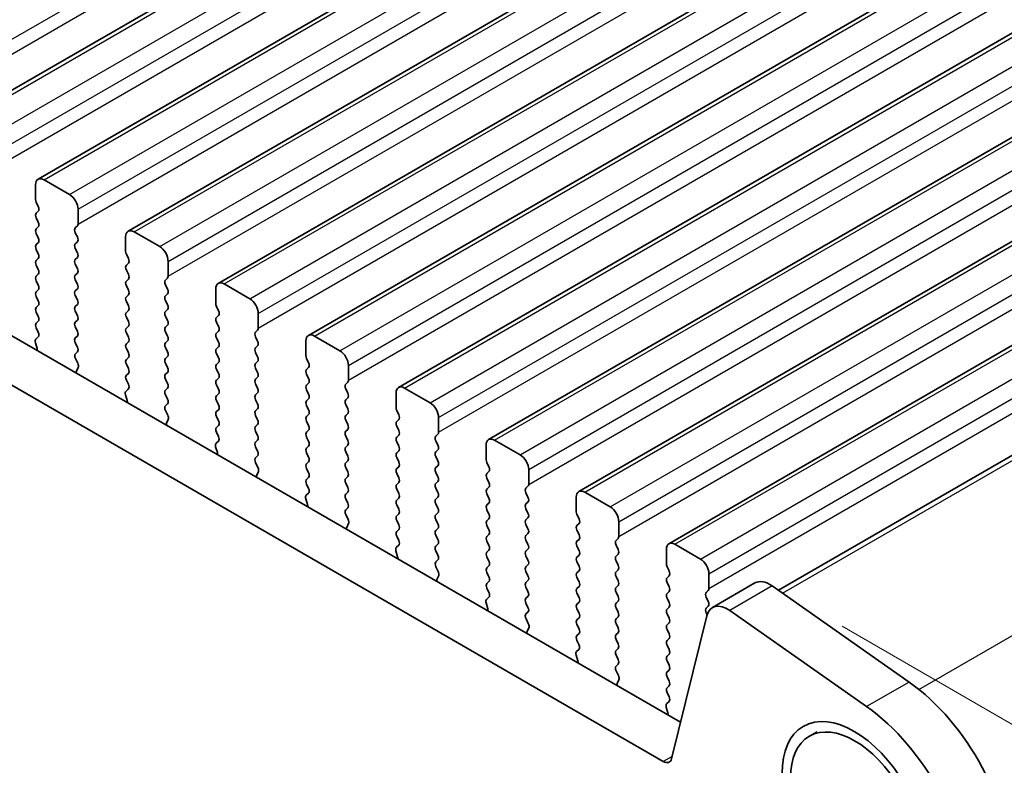
# Model space of a CAD drawing. Units: millimetres. Extents: x 0 to 5208, y 0 to 843.
# Drawn here: x 236 to 277, y 236 to 267 of the extents above; entities that cross this region are included whole.
import ezdxf

# ---------------------------------------------------------------- set-up
doc = ezdxf.new("R2010")
doc.units = ezdxf.units.MM
for name, color, linetype, lineweight in [('Dimension (ISO)', 7, 'Continuous', 18), ('Visible (ISO)', 7, 'Continuous', 35), ('Visible Narrow (ISO)', 7, 'Continuous', 25)]:
    doc.layers.add(name, color=color, linetype=linetype, lineweight=lineweight)
doc.styles.add('Note Text (TK)', font='MS PGothic.ttf')
doc.dimstyles.new('Default - Method 1b (TK)', dxfattribs={"dimscale": 2, "dimtxt": 2.5, "dimasz": 2.5, "dimexe": 1, "dimexo": 1.5, "dimgap": 1, "dimtad": 1, "dimtoh": 1, "dimrnd": 1e-08, "dimdsep": 46, "dimtxsty": 'Note Text (TK)', "dimcen": 0.09, "dimdle": 5, "dimclrd": 100, "dimclre": 100, "dimclrt": 7, "dimadec": 1, "dimazin": 1, "dimtfac": 1, "dimtmove": 0, "dimatfit": 3, "dimfxl": 0, "dimtolj": 1, "dimlwd": -1, "dimlwe": -1, "dimarcsym": 0})

# ---------------------------------------------------------------- blocks, each defined once
blk = doc.blocks.new('*D14')
at = {"layer": 'Defpoints', "color": 0, "transparency": 16777216}
for p in [(143.471, 268.22), (107.13, 247.238), (275.347, 192.706)]:
    blk.add_point(p, dxfattribs=at)
at = {"layer": 'Dimension (ISO)', "color": 100, "transparency": 16777216}
for p, q in [((140.465, 266.484), (105.126, 246.081)), ((234.666, 174.209), (111.469, 244.753)), ((272.34, 190.97), (237.001, 170.567))]:
    blk.add_line(p, q, dxfattribs=at)
for points in [[(111.883, 245.477), (111.055, 244.03), (107.13, 247.238)], [(235.08, 174.932), (234.252, 173.486), (239.005, 171.724)]]:
    blk.add_solid(points, dxfattribs=at)
at = {"layer": 'Dimension (ISO)', "color": 7, "transparency": 16777216, "insert": (165.798, 218.299), "char_height": 5, "attachment_point": 4, "rotation": 330.204, "style": 'Note Text (TK)'}
blk.add_mtext('\\A1;{\\Q30.204;\\W0.815;\\H0.816x;186.5}', dxfattribs=at)
blk = doc.blocks.new('*D16')
at = {"layer": 'Defpoints', "color": 0, "transparency": 16777216}
for p in [(267.063, 243.604), (334.209, 204.837), (287.721, 180.242)]:
    blk.add_point(p, dxfattribs=at)
at = {"layer": 'Dimension (ISO)', "color": 100, "transparency": 16777216}
for p, q in [((270.069, 241.868), (336.213, 203.68)), ((334.372, 158.298), (334.227, 199.837)), ((290.727, 178.507), (336.394, 152.141))]:
    blk.add_line(p, q, dxfattribs=at)
for points in [[(335.06, 199.84), (333.393, 199.834), (334.209, 204.837)], [(335.205, 158.301), (333.539, 158.295), (334.39, 153.298)]]:
    blk.add_solid(points, dxfattribs=at)
at = {"layer": 'Dimension (ISO)', "color": 7, "transparency": 16777216, "insert": (338.318, 185.335), "char_height": 5, "attachment_point": 4, "rotation": 270.2005, "style": 'Note Text (TK)'}
blk.add_mtext('\\A1;{\\Q30.200;\\W0.815;\\H0.816x;63.25}', dxfattribs=at)
blk = doc.blocks.new('*D17')
at = {"layer": 'Defpoints', "color": 0, "transparency": 16777216}
for p in [(142.764, 276.18), (76.771, 238.079), (290.549, 180.65)]:
    blk.add_point(p, dxfattribs=at)
at = {"layer": 'Dimension (ISO)', "color": 100, "transparency": 16777216}
for p, q in [((139.775, 274.454), (74.778, 236.928)), ((228.018, 149.565), (81.086, 235.553)), ((287.559, 178.924), (230.34, 145.889))]:
    blk.add_line(p, q, dxfattribs=at)
for points in [[(81.507, 236.273), (80.665, 234.834), (76.771, 238.079)], [(228.439, 150.284), (227.597, 148.846), (232.334, 147.04)]]:
    blk.add_solid(points, dxfattribs=at)
at = {"layer": 'Dimension (ISO)', "color": 7, "transparency": 16777216, "insert": (147.187, 201.954), "char_height": 5, "attachment_point": 4, "rotation": 329.6628, "style": 'Note Text (TK)'}
blk.add_mtext('\\A1;{\\H0.816x;\\Q29.663;\\W0.819;※220}', dxfattribs=at)

msp = doc.modelspace()

# ---------------------------------------------------------------- linework, layer by layer
at = {"layer": 'Visible (ISO)'}
for p, q in [((232.8823, 262.6105), (317.7351, 311.6003)), ((236.63, 260.4468), (321.4828, 309.4366)), ((240.3776, 258.2831), (325.2304, 307.2729)), ((244.1253, 256.1194), (328.9781, 305.1092)), ((247.873, 253.9557), (332.7258, 302.9454)), ((251.6206, 251.7919), (336.4734, 300.7817)), ((157.954, 298.7259), (263.3485, 237.8764)), ((255.3683, 249.6282), (340.2211, 298.618)), ((262.6315, 236.2491), (156.1862, 297.7053)), ((259.116, 247.4645), (343.9688, 296.4543)), ((262.8636, 245.3008), (347.7164, 294.2906)), ((267.4178, 243.3651), (351.6695, 292.0078)), ((236.88, 260.422), (237.9406, 259.8097)), ((236.5264, 259.6055), (236.5264, 260.2179)), ((236.6395, 259.3116), (236.5547, 259.4912)), ((238.2942, 259.1973), (238.2942, 258.5849)), ((236.5547, 259.034), (236.6395, 259.1156)), ((236.6395, 258.6584), (236.5547, 258.838)), ((236.5547, 258.3808), (236.6395, 258.4624)), ((238.2659, 258.5033), (238.181, 258.4216)), ((236.6395, 258.0052), (236.5547, 258.1848)), ((238.181, 258.2257), (238.2659, 258.046)), ((240.2741, 257.4418), (240.2741, 258.0542)), ((240.6276, 258.2583), (241.6883, 257.6459)), ((236.5547, 257.7276), (236.6395, 257.8092)), ((236.6395, 257.352), (236.5547, 257.5316)), ((238.2659, 257.8501), (238.181, 257.7684)), ((238.181, 257.5725), (238.2659, 257.3928)), ((236.5547, 257.0744), (236.6395, 257.156)), ((238.2659, 257.1969), (238.181, 257.1152)), ((240.3872, 257.1479), (240.3024, 257.3275)), ((236.6395, 256.6988), (236.5547, 256.8784)), ((238.181, 256.9193), (238.2659, 256.7396)), ((240.3024, 256.8703), (240.3872, 256.9519)), ((242.0418, 257.0336), (242.0418, 256.4212)), ((236.5547, 256.4212), (236.6395, 256.5029)), ((238.2659, 256.5437), (238.181, 256.462)), ((240.3872, 256.4947), (240.3024, 256.6743)), ((242.0136, 256.3396), (241.9287, 256.2579)), ((236.6395, 256.0456), (236.5547, 256.2252)), ((238.181, 256.2661), (238.2659, 256.0864)), ((240.3024, 256.2171), (240.3872, 256.2987)), ((240.3872, 255.8415), (240.3024, 256.0211)), ((241.9287, 256.0619), (242.0136, 255.8823)), ((244.3753, 256.0946), (245.436, 255.4822)), ((236.5547, 255.768), (236.6395, 255.8497)), ((236.6395, 255.3924), (236.5547, 255.572)), ((238.2659, 255.8905), (238.181, 255.8088)), ((238.181, 255.6129), (238.2659, 255.4332)), ((240.3024, 255.5639), (240.3872, 255.6455)), ((242.0136, 255.6864), (241.9287, 255.6047)), ((244.0217, 255.2781), (244.0217, 255.8905)), ((236.5547, 255.1148), (236.6395, 255.1965)), ((238.2659, 255.2373), (238.181, 255.1556)), ((240.3872, 255.1883), (240.3024, 255.3679)), ((241.9287, 255.4087), (242.0136, 255.2291)), ((244.1349, 254.9842), (244.05, 255.1638)), ((236.6395, 254.7392), (236.5547, 254.9188)), ((238.181, 254.9597), (238.2659, 254.78)), ((240.3024, 254.9107), (240.3872, 254.9923)), ((240.3872, 254.5351), (240.3024, 254.7147)), ((242.0136, 255.0332), (241.9287, 254.9515)), ((241.9287, 254.7555), (242.0136, 254.5759)), ((244.05, 254.7066), (244.1349, 254.7882)), ((245.7895, 254.8699), (245.7895, 254.2575)), ((236.5547, 254.4616), (236.6395, 254.5433)), ((236.6384, 254.0885), (236.5547, 254.2656)), ((238.2659, 254.5841), (238.181, 254.5024)), ((238.181, 254.3065), (238.2659, 254.1268)), ((240.3024, 254.2575), (240.3872, 254.3391)), ((242.0136, 254.38), (241.9287, 254.2983)), ((244.1349, 254.331), (244.05, 254.5106)), ((236.541, 253.8042), (236.6368, 253.8911)), ((238.2659, 253.9309), (238.181, 253.8492)), ((240.3872, 253.8819), (240.3024, 254.0615)), ((241.9287, 254.1024), (242.0136, 253.9227)), ((244.05, 254.0534), (244.1349, 254.135)), ((244.1349, 253.6778), (244.05, 253.8574)), ((245.7612, 254.1758), (245.6764, 254.0942)), ((245.6764, 253.8982), (245.7612, 253.7186)), ((248.123, 253.9309), (249.1836, 253.3185)), ((236.5909, 253.4148), (236.5214, 253.6542)), ((238.181, 253.6533), (238.2659, 253.4736)), ((240.3024, 253.6043), (240.3872, 253.6859)), ((242.0136, 253.7268), (241.9287, 253.6451)), ((241.9287, 253.4492), (242.0136, 253.2695)), ((244.05, 253.4002), (244.1349, 253.4818)), ((245.7612, 253.5226), (245.6764, 253.441)), ((247.7694, 253.1144), (247.7694, 253.7268)), ((238.2659, 253.2777), (238.1822, 253.1972)), ((240.3872, 253.2287), (240.3024, 253.4083)), ((240.3024, 252.9511), (240.3872, 253.0327)), ((242.0136, 253.0736), (241.9287, 252.9919)), ((244.1349, 253.0246), (244.05, 253.2042)), ((245.6764, 253.245), (245.7612, 253.0654)), ((238.1837, 252.998), (238.2796, 252.8004)), ((238.2991, 252.6279), (238.2296, 252.4687)), ((240.3872, 252.5755), (240.3024, 252.7551)), ((241.9287, 252.796), (242.0136, 252.6163)), ((244.05, 252.747), (244.1349, 252.8286)), ((245.7612, 252.8694), (245.6764, 252.7878)), ((247.8825, 252.8205), (247.7977, 253.0001)), ((247.7977, 252.5428), (247.8825, 252.6245)), ((249.5372, 252.7061), (249.5372, 252.0938)), ((240.3024, 252.2979), (240.3872, 252.3795)), ((242.0136, 252.4204), (241.9287, 252.3387)), ((244.1349, 252.3714), (244.05, 252.551)), ((245.6764, 252.5918), (245.7612, 252.4122)), ((245.7612, 252.2162), (245.6764, 252.1346)), ((247.8825, 252.1673), (247.7977, 252.3469)), ((240.386, 251.9248), (240.3024, 252.1019)), ((241.9287, 252.1428), (242.0136, 251.9631)), ((244.05, 252.0938), (244.1349, 252.1754)), ((244.1349, 251.7182), (244.05, 251.8978)), ((245.6764, 251.9386), (245.7612, 251.759)), ((247.7977, 251.8896), (247.8825, 251.9713)), ((249.5089, 252.0121), (249.424, 251.9305)), ((240.3386, 251.2511), (240.2691, 251.4905)), ((240.2887, 251.6405), (240.3845, 251.7274)), ((242.0136, 251.7672), (241.9287, 251.6855)), ((241.9287, 251.4896), (242.0136, 251.3099)), ((244.05, 251.4406), (244.1349, 251.5222)), ((245.7612, 251.563), (245.6764, 251.4814)), ((247.8825, 251.5141), (247.7977, 251.6937)), ((249.424, 251.7345), (249.5089, 251.5549)), ((251.5171, 250.9507), (251.5171, 251.563)), ((251.8706, 251.7672), (252.9313, 251.1548)), ((242.0136, 251.114), (241.9299, 251.0335)), ((244.1349, 251.065), (244.05, 251.2446)), ((245.6764, 251.2854), (245.7612, 251.1058)), ((247.7977, 251.2364), (247.8825, 251.3181)), ((247.8825, 250.8609), (247.7977, 251.0405)), ((249.5089, 251.3589), (249.424, 251.2773)), ((249.424, 251.0813), (249.5089, 250.9017)), ((241.9314, 250.8343), (242.0272, 250.6367)), ((244.05, 250.7874), (244.1349, 250.869)), ((244.1349, 250.4118), (244.05, 250.5914)), ((245.7612, 250.9098), (245.6764, 250.8282)), ((245.6764, 250.6322), (245.7612, 250.4526)), ((247.7977, 250.5833), (247.8825, 250.6649)), ((249.5089, 250.7057), (249.424, 250.6241)), ((251.6302, 250.6567), (251.5454, 250.8364)), ((242.0468, 250.4642), (241.9773, 250.305)), ((244.05, 250.1342), (244.1349, 250.2158)), ((245.7612, 250.2567), (245.6764, 250.175)), ((247.8825, 250.2077), (247.7977, 250.3873)), ((249.424, 250.4281), (249.5089, 250.2485)), ((251.5454, 250.3791), (251.6302, 250.4608)), ((251.6302, 250.0035), (251.5454, 250.1832)), ((253.2848, 250.5424), (253.2848, 249.9301)), ((244.1337, 249.7611), (244.05, 249.9382)), ((245.6764, 249.979), (245.7612, 249.7994)), ((247.7977, 249.9301), (247.8825, 250.0117)), ((249.5089, 250.0525), (249.424, 249.9709)), ((249.424, 249.7749), (249.5089, 249.5953)), ((251.5454, 249.7259), (251.6302, 249.8076)), ((253.2566, 249.8484), (253.1717, 249.7668)), ((244.0363, 249.4768), (244.1322, 249.5637)), ((245.7612, 249.6035), (245.6764, 249.5218)), ((247.8825, 249.5545), (247.7977, 249.7341)), ((247.7977, 249.2769), (247.8825, 249.3585)), ((249.5089, 249.3993), (249.424, 249.3177)), ((251.6302, 249.3503), (251.5454, 249.53)), ((253.1717, 249.5708), (253.2566, 249.3912)), ((255.2647, 248.787), (255.2647, 249.3993)), ((255.6183, 249.6035), (256.6789, 248.9911)), ((244.0863, 249.0874), (244.0168, 249.3268)), ((245.6764, 249.3258), (245.7612, 249.1462)), ((245.7612, 248.9503), (245.6775, 248.8697)), ((247.8825, 248.9013), (247.7977, 249.0809)), ((249.424, 249.1217), (249.5089, 248.9421)), ((251.5454, 249.0727), (251.6302, 249.1544)), ((253.2566, 249.1952), (253.1717, 249.1136)), ((245.6791, 248.6706), (245.7749, 248.473)), ((247.7977, 248.6237), (247.8825, 248.7053)), ((249.5089, 248.7461), (249.424, 248.6645)), ((251.6302, 248.6971), (251.5454, 248.8768)), ((253.1717, 248.9176), (253.2566, 248.738)), ((253.2566, 248.542), (253.1717, 248.4604)), ((255.3779, 248.493), (255.293, 248.6726)), ((245.7945, 248.3005), (245.725, 248.1412)), ((247.8825, 248.2481), (247.7977, 248.4277)), ((249.424, 248.4685), (249.5089, 248.2889)), ((251.5454, 248.4195), (251.6302, 248.5012)), ((251.6302, 248.0439), (251.5454, 248.2236)), ((253.1717, 248.2644), (253.2566, 248.0848)), ((255.293, 248.2154), (255.3779, 248.2971)), ((257.0325, 248.3787), (257.0325, 247.7663)), ((247.7977, 247.9705), (247.8825, 248.0521)), ((247.8814, 247.5974), (247.7977, 247.7745)), ((249.5089, 248.0929), (249.424, 248.0113)), ((249.424, 247.8153), (249.5089, 247.6357)), ((251.5454, 247.7663), (251.6302, 247.848)), ((253.2566, 247.8888), (253.1717, 247.8072)), ((255.3779, 247.8398), (255.293, 248.0195)), ((247.784, 247.3131), (247.8798, 247.4)), ((249.5089, 247.4397), (249.424, 247.3581)), ((251.6302, 247.3907), (251.5454, 247.5704)), ((253.1717, 247.6112), (253.2566, 247.4316)), ((255.293, 247.5622), (255.3779, 247.6439)), ((255.3779, 247.1866), (255.293, 247.3663)), ((257.0042, 247.6847), (256.9194, 247.603)), ((256.9194, 247.4071), (257.0042, 247.2274)), ((259.366, 247.4397), (260.4266, 246.8274)), ((247.8339, 246.9236), (247.7644, 247.1631)), ((249.424, 247.1621), (249.5089, 246.9825)), ((251.5454, 247.1131), (251.6302, 247.1948)), ((251.6302, 246.7376), (251.5454, 246.9172)), ((253.2566, 247.2356), (253.1717, 247.154)), ((253.1717, 246.958), (253.2566, 246.7784)), ((255.293, 246.909), (255.3779, 246.9907)), ((257.0042, 247.0315), (256.9194, 246.9498)), ((259.0124, 246.6232), (259.0124, 247.2356)), ((249.5089, 246.7865), (249.4252, 246.706)), ((249.4267, 246.5069), (249.5226, 246.3093)), ((251.5454, 246.4599), (251.6302, 246.5416)), ((253.2566, 246.5824), (253.1717, 246.5008)), ((255.3779, 246.5334), (255.293, 246.7131)), ((256.9194, 246.7539), (257.0042, 246.5743)), ((259.1255, 246.3293), (259.0407, 246.5089)), ((249.5421, 246.1367), (249.4726, 245.9775)), ((251.6302, 246.0844), (251.5454, 246.264)), ((253.1717, 246.3048), (253.2566, 246.1252)), ((255.293, 246.2558), (255.3779, 246.3375)), ((257.0042, 246.3783), (256.9194, 246.2966)), ((256.9194, 246.1007), (257.0042, 245.9211)), ((259.0407, 246.0517), (259.1255, 246.1333)), ((260.7802, 246.215), (260.7802, 245.6026)), ((251.5454, 245.8067), (251.6302, 245.8884)), ((253.2566, 245.9292), (253.1717, 245.8476)), ((255.3779, 245.8802), (255.293, 246.0599)), ((255.293, 245.6026), (255.3779, 245.6843)), ((257.0042, 245.7251), (256.9194, 245.6434)), ((259.1255, 245.6761), (259.0407, 245.8557)), ((251.629, 245.4337), (251.5454, 245.6108)), ((253.1717, 245.6516), (253.2566, 245.472)), ((253.2566, 245.276), (253.1717, 245.1944)), ((255.3779, 245.227), (255.293, 245.4067)), ((256.9194, 245.4475), (257.0042, 245.2679)), ((259.0407, 245.3985), (259.1255, 245.4801)), ((260.7519, 245.521), (260.667, 245.4393)), ((263.1136, 245.276), (264.1743, 244.6636)), ((251.5816, 244.7599), (251.5121, 244.9994)), ((251.5317, 245.1493), (251.6275, 245.2363)), ((253.1717, 244.9984), (253.2566, 244.8188)), ((255.293, 244.9494), (255.3779, 245.0311)), ((257.0042, 245.0719), (256.9194, 244.9902)), ((259.1255, 245.0229), (259.0407, 245.2025)), ((260.667, 245.2434), (260.7519, 245.0637)), ((260.7519, 244.8678), (260.667, 244.7861)), ((262.7601, 244.4595), (262.7601, 245.0719)), ((253.2566, 244.6228), (253.1729, 244.5423)), ((255.3779, 244.5738), (255.293, 244.7535)), ((256.9194, 244.7943), (257.0042, 244.6147)), ((259.0407, 244.7453), (259.1255, 244.8269)), ((259.1255, 244.3697), (259.0407, 244.5493)), ((260.667, 244.5902), (260.7519, 244.4105)), ((253.1744, 244.3432), (253.2702, 244.1456)), ((255.293, 244.2962), (255.3779, 244.3779)), ((255.3779, 243.9206), (255.293, 244.1003)), ((257.0042, 244.4187), (256.9194, 244.3371)), ((256.9194, 244.1411), (257.0042, 243.9615)), ((259.0407, 244.0921), (259.1255, 244.1738)), ((260.7519, 244.2146), (260.667, 244.1329)), ((262.8732, 244.1656), (262.7884, 244.3452)), ((264.5278, 244.0513), (264.5278, 243.4389)), ((253.2898, 243.973), (253.2203, 243.8138)), ((255.293, 243.643), (255.3779, 243.7247)), ((257.0042, 243.7655), (256.9194, 243.6839)), ((259.1255, 243.7165), (259.0407, 243.8961)), ((260.667, 243.937), (260.7519, 243.7573)), ((262.7884, 243.888), (262.8732, 243.9696)), ((262.8732, 243.5124), (262.7884, 243.692)), ((266.4417, 243.6676), (264.6739, 242.6469)), ((255.3767, 243.2699), (255.293, 243.4471)), ((256.9194, 243.4879), (257.0042, 243.3083)), ((259.0407, 243.4389), (259.1255, 243.5206)), ((259.1255, 243.0633), (259.0407, 243.2429)), ((260.7519, 243.5614), (260.667, 243.4797)), ((260.667, 243.2838), (260.7519, 243.1041)), ((262.7884, 243.2348), (262.8732, 243.3164)), ((264.4996, 243.3573), (264.4147, 243.2756)), ((267.1616, 243.545), (272.8536, 239.5493)), ((255.3293, 242.5962), (255.2598, 242.8357)), ((255.2793, 242.9856), (255.3752, 243.0726)), ((257.0042, 243.1123), (256.9194, 243.0307)), ((256.9194, 242.8347), (257.0042, 242.6551)), ((259.0407, 242.7857), (259.1255, 242.8674)), ((260.7519, 242.9082), (260.667, 242.8265)), ((262.8732, 242.8592), (262.7884, 243.0388)), ((264.4147, 243.0796), (264.4996, 242.9)), ((257.0042, 242.4591), (256.9205, 242.3786)), ((259.1255, 242.4101), (259.0407, 242.5897)), ((260.667, 242.6306), (260.7519, 242.4509)), ((262.7884, 242.5816), (262.8732, 242.6632)), ((262.8732, 242.206), (262.7884, 242.3856)), ((264.4996, 242.7041), (264.4147, 242.6224)), ((264.4147, 242.4264), (264.4524, 242.3467)), ((271.0858, 238.5287), (265.3938, 242.5244)), ((256.9221, 242.1795), (257.0179, 241.9819)), ((259.0407, 242.1325), (259.1255, 242.2142)), ((260.7519, 242.255), (260.667, 242.1733)), ((260.667, 241.9774), (260.7519, 241.7977)), ((262.7884, 241.9284), (262.8732, 242.01)), ((264.4413, 242.3065), (262.9746, 236.3605)), ((257.0375, 241.8093), (256.968, 241.6501)), ((259.1255, 241.7569), (259.0407, 241.9366)), ((260.7519, 241.6018), (260.667, 241.5201)), ((262.8732, 241.5528), (262.7884, 241.7324)), ((259.0407, 241.4793), (259.1255, 241.561)), ((259.1244, 241.1062), (259.0407, 241.2834)), ((260.667, 241.3242), (260.7519, 241.1445)), ((262.7884, 241.2752), (262.8732, 241.3568)), ((259.027, 240.8219), (259.1228, 240.9088)), ((260.7519, 240.9486), (260.667, 240.8669)), ((262.8732, 240.8996), (262.7884, 241.0792)), ((259.0769, 240.4325), (259.0074, 240.672)), ((260.667, 240.671), (260.7519, 240.4914)), ((262.7884, 240.622), (262.8732, 240.7036)), ((262.8732, 240.2464), (262.7884, 240.426)), ((260.7519, 240.2954), (260.6682, 240.2149)), ((260.6697, 240.0158), (260.7656, 239.8181)), ((262.7884, 239.9688), (262.8732, 240.0504)), ((260.7851, 239.6456), (260.7156, 239.4864)), ((262.8732, 239.5932), (262.7884, 239.7728)), ((262.7884, 239.3156), (262.8732, 239.3972)), ((262.872, 238.9425), (262.7884, 239.1196)), ((262.7747, 238.6582), (262.8705, 238.7451)), ((262.8246, 238.2688), (262.7551, 238.5082)), ((268.7052, 237.2975), (269.034, 237.4874))]:
    msp.add_line(p, q, dxfattribs=at)
for centre, major_axis, start_param, end_param in [((236.88, 260.0138), (-0.25, 0.433), 5.4977871, 7.0685835), ((236.6678, 259.5239), (-0.1, 0.1732), 0.7853982, 1.4288993), ((237.9406, 259.4014), (0.25, -0.433), 0.7853982, 2.3561945), ((236.5264, 259.2789), (0.1, -0.1732), 0.1418971, 1.4288993), ((236.6678, 258.8707), (-0.1, 0.1732), 0.1418971, 1.4288993), ((236.6678, 258.2175), (-0.1, 0.1732), 0.1418971, 1.4288993), ((236.5264, 258.6257), (0.1, -0.1732), 0.1418971, 1.4288993), ((238.2942, 258.2583), (-0.1, 0.1732), 0.1418971, 1.4288993), ((238.1528, 258.6666), (0.1, -0.1732), 0.1418971, 0.7853982), ((236.5264, 257.9725), (0.1, -0.1732), 0.1418971, 1.4288993), ((238.1528, 258.0134), (0.1, -0.1732), 0.1418971, 1.4288993), ((240.6276, 257.8501), (-0.25, 0.433), 5.4977871, 7.0685835), ((236.6678, 257.5643), (-0.1, 0.1732), 0.1418971, 1.4288993), ((238.2942, 257.6051), (-0.1, 0.1732), 0.1418971, 1.4288993), ((241.6883, 257.2377), (0.25, -0.433), 0.7853982, 2.3561945), ((236.5264, 257.3193), (0.1, -0.1732), 0.1418971, 1.4288993), ((238.1528, 257.3602), (0.1, -0.1732), 0.1418971, 1.4288993), ((240.4155, 257.3602), (-0.1, 0.1732), 0.7853982, 1.4288993), ((240.2741, 257.1152), (0.1, -0.1732), 0.1418971, 1.4288993), ((236.6678, 256.9111), (-0.1, 0.1732), 0.1418971, 1.4288993), ((238.2942, 256.9519), (-0.1, 0.1732), 0.1418971, 1.4288993), ((238.1528, 256.707), (0.1, -0.1732), 0.1418971, 1.4288993), ((240.4155, 256.707), (-0.1, 0.1732), 0.1418971, 1.4288993), ((236.6678, 256.2579), (-0.1, 0.1732), 0.1418971, 1.4288993), ((236.5264, 256.6661), (0.1, -0.1732), 0.1418971, 1.4288993), ((238.2942, 256.2987), (-0.1, 0.1732), 0.1418971, 1.4288993), ((240.2741, 256.462), (0.1, -0.1732), 0.1418971, 1.4288993), ((241.9004, 256.5029), (0.1, -0.1732), 0.1418971, 0.7853982), ((236.5264, 256.013), (0.1, -0.1732), 0.1418971, 1.4288993), ((238.1528, 256.0538), (0.1, -0.1732), 0.1418971, 1.4288993), ((240.4155, 256.0538), (-0.1, 0.1732), 0.1418971, 1.4288993), ((242.0418, 256.0946), (-0.1, 0.1732), 0.1418971, 1.4288993), ((244.3753, 255.6864), (-0.25, 0.433), 5.4977871, 7.0685835), ((236.6678, 255.6047), (-0.1, 0.1732), 0.1418971, 1.4288993), ((238.2942, 255.6455), (-0.1, 0.1732), 0.1418971, 1.4288993), ((240.4155, 255.4006), (-0.1, 0.1732), 0.1418971, 1.4288993), ((240.2741, 255.8088), (0.1, -0.1732), 0.1418971, 1.4288993), ((242.0418, 255.4414), (-0.1, 0.1732), 0.1418971, 1.4288993), ((241.9004, 255.8497), (0.1, -0.1732), 0.1418971, 1.4288993), ((236.6678, 254.9515), (-0.1, 0.1732), 0.1418971, 1.4288993), ((236.5264, 255.3598), (0.1, -0.1732), 0.1418971, 1.4288993), ((238.2942, 254.9923), (-0.1, 0.1732), 0.1418971, 1.4288993), ((238.1528, 255.4006), (0.1, -0.1732), 0.1418971, 1.4288993), ((240.2741, 255.1556), (0.1, -0.1732), 0.1418971, 1.4288993), ((241.9004, 255.1965), (0.1, -0.1732), 0.1418971, 1.4288993), ((244.1632, 255.1965), (-0.1, 0.1732), 0.7853982, 1.4288993), ((245.436, 255.074), (0.25, -0.433), 0.7853982, 2.3561945), ((236.5264, 254.7066), (0.1, -0.1732), 0.1418971, 1.4288993), ((238.1528, 254.7474), (0.1, -0.1732), 0.1418971, 1.4288993), ((240.4155, 254.7474), (-0.1, 0.1732), 0.1418971, 1.4288993), ((242.0418, 254.7882), (-0.1, 0.1732), 0.1418971, 1.4288993), ((244.1632, 254.5433), (-0.1, 0.1732), 0.1418971, 1.4288993), ((244.0217, 254.9515), (0.1, -0.1732), 0.1418971, 1.4288993), ((236.6678, 254.2983), (-0.1, 0.1732), 0.1418971, 1.4288993), ((238.2942, 254.3391), (-0.1, 0.1732), 0.1418971, 1.4288993), ((240.4155, 254.0942), (-0.1, 0.1732), 0.1418971, 1.4288993), ((240.2741, 254.5024), (0.1, -0.1732), 0.1418971, 1.4288993), ((242.0418, 254.135), (-0.1, 0.1732), 0.1418971, 1.4288993), ((241.9004, 254.5433), (0.1, -0.1732), 0.1418971, 1.4288993), ((244.0217, 254.2983), (0.1, -0.1732), 0.1418971, 1.4288993), ((245.6481, 254.3391), (0.1, -0.1732), 0.1418971, 0.7853982), ((236.5252, 254.0559), (0.1, -0.1732), 0.1242358, 1.4288993), ((238.2942, 253.6859), (-0.1, 0.1732), 0.1418971, 1.4288993), ((238.1528, 254.0942), (0.1, -0.1732), 0.1418971, 1.4288993), ((240.2741, 253.8492), (0.1, -0.1732), 0.1418971, 1.4288993), ((241.9004, 253.8901), (0.1, -0.1732), 0.1418971, 1.4288993), ((244.1632, 253.8901), (-0.1, 0.1732), 0.1418971, 1.4288993), ((245.7895, 253.9309), (-0.1, 0.1732), 0.1418971, 1.4288993), ((248.123, 253.5226), (-0.25, 0.433), 5.4977871, 7.0685835), ((236.6526, 253.6395), (-0.1, 0.1732), 0.1242358, 1.1681528), ((238.1528, 253.441), (0.1, -0.1732), 0.1418971, 1.4288993), ((240.4155, 253.441), (-0.1, 0.1732), 0.1418971, 1.4288993), ((242.0418, 253.4818), (-0.1, 0.1732), 0.1418971, 1.4288993), ((244.0217, 253.6451), (0.1, -0.1732), 0.1418971, 1.4288993), ((245.7895, 253.2777), (-0.1, 0.1732), 0.1418971, 1.4288993), ((245.6481, 253.6859), (0.1, -0.1732), 0.1418971, 1.4288993), ((236.4597, 253.4295), (-0.1, 0.1732), 3.748828, 4.3097454), ((238.2954, 253.0339), (-0.1, 0.1732), 0.1418971, 1.4465605), ((240.2741, 253.196), (0.1, -0.1732), 0.1418971, 1.4288993), ((241.9004, 253.2369), (0.1, -0.1732), 0.1418971, 1.4288993), ((244.1632, 253.2369), (-0.1, 0.1732), 0.1418971, 1.4288993), ((245.6481, 253.0327), (0.1, -0.1732), 0.1418971, 1.4288993), ((247.9108, 253.0327), (-0.1, 0.1732), 0.7853982, 1.4288993), ((249.1836, 252.9103), (0.25, -0.433), 0.7853982, 2.3561945), ((238.168, 252.7646), (0.1, -0.1732), 0.4026436, 1.4465605), ((240.4155, 252.7878), (-0.1, 0.1732), 0.1418971, 1.4288993), ((242.0418, 252.8286), (-0.1, 0.1732), 0.1418971, 1.4288993), ((244.1632, 252.5837), (-0.1, 0.1732), 0.1418971, 1.4288993), ((244.0217, 252.9919), (0.1, -0.1732), 0.1418971, 1.4288993), ((245.7895, 252.6245), (-0.1, 0.1732), 0.1418971, 1.4288993), ((247.7694, 252.7878), (0.1, -0.1732), 0.1418971, 1.4288993), ((238.3608, 252.3319), (0.1, -0.1732), 3.5442362, 4.1051536), ((240.4155, 252.1346), (-0.1, 0.1732), 0.1418971, 1.4288993), ((240.2741, 252.5428), (0.1, -0.1732), 0.1418971, 1.4288993), ((242.0418, 252.1754), (-0.1, 0.1732), 0.1418971, 1.4288993), ((241.9004, 252.5837), (0.1, -0.1732), 0.1418971, 1.4288993), ((244.0217, 252.3387), (0.1, -0.1732), 0.1418971, 1.4288993), ((245.6481, 252.3795), (0.1, -0.1732), 0.1418971, 1.4288993), ((247.9108, 252.3795), (-0.1, 0.1732), 0.1418971, 1.4288993), ((240.2729, 251.8921), (0.1, -0.1732), 0.1242358, 1.4288993), ((241.9004, 251.9305), (0.1, -0.1732), 0.1418971, 1.4288993), ((244.1632, 251.9305), (-0.1, 0.1732), 0.1418971, 1.4288993), ((245.7895, 251.9713), (-0.1, 0.1732), 0.1418971, 1.4288993), ((247.9108, 251.7263), (-0.1, 0.1732), 0.1418971, 1.4288993), ((247.7694, 252.1346), (0.1, -0.1732), 0.1418971, 1.4288993), ((249.5372, 251.7672), (-0.1, 0.1732), 0.1418971, 1.4288993), ((249.3957, 252.1754), (0.1, -0.1732), 0.1418971, 0.7853982), ((251.8706, 251.3589), (-0.25, 0.433), 5.4977871, 7.0685835), ((240.4003, 251.4758), (-0.1, 0.1732), 0.1242358, 1.1681528), ((242.0418, 251.5222), (-0.1, 0.1732), 0.1418971, 1.4288993), ((244.1632, 251.2773), (-0.1, 0.1732), 0.1418971, 1.4288993), ((244.0217, 251.6855), (0.1, -0.1732), 0.1418971, 1.4288993), ((245.7895, 251.3181), (-0.1, 0.1732), 0.1418971, 1.4288993), ((245.6481, 251.7263), (0.1, -0.1732), 0.1418971, 1.4288993), ((247.7694, 251.4814), (0.1, -0.1732), 0.1418971, 1.4288993), ((249.3957, 251.5222), (0.1, -0.1732), 0.1418971, 1.4288993), ((240.2074, 251.2658), (-0.1, 0.1732), 3.748828, 4.3097454), ((242.043, 250.8702), (-0.1, 0.1732), 0.1418971, 1.4465605), ((241.9004, 251.2773), (0.1, -0.1732), 0.1418971, 1.4288993), ((244.0217, 251.0323), (0.1, -0.1732), 0.1418971, 1.4288993), ((245.6481, 251.0731), (0.1, -0.1732), 0.1418971, 1.4288993), ((247.9108, 251.0731), (-0.1, 0.1732), 0.1418971, 1.4288993), ((249.5372, 251.114), (-0.1, 0.1732), 0.1418971, 1.4288993), ((252.9313, 250.7465), (0.25, -0.433), 0.7853982, 2.3561945), ((241.9156, 250.6009), (0.1, -0.1732), 0.4026436, 1.4465605), ((244.1632, 250.6241), (-0.1, 0.1732), 0.1418971, 1.4288993), ((245.7895, 250.6649), (-0.1, 0.1732), 0.1418971, 1.4288993), ((247.9108, 250.42), (-0.1, 0.1732), 0.1418971, 1.4288993), ((247.7694, 250.8282), (0.1, -0.1732), 0.1418971, 1.4288993), ((249.5372, 250.4608), (-0.1, 0.1732), 0.1418971, 1.4288993), ((249.3957, 250.869), (0.1, -0.1732), 0.1418971, 1.4288993), ((251.6585, 250.869), (-0.1, 0.1732), 0.7853982, 1.4288993), ((251.5171, 250.6241), (0.1, -0.1732), 0.1418971, 1.4288993), ((242.1085, 250.1682), (0.1, -0.1732), 3.5442362, 4.1051536), ((244.0217, 250.3791), (0.1, -0.1732), 0.1418971, 1.4288993), ((245.7895, 250.0117), (-0.1, 0.1732), 0.1418971, 1.4288993), ((245.6481, 250.42), (0.1, -0.1732), 0.1418971, 1.4288993), ((247.7694, 250.175), (0.1, -0.1732), 0.1418971, 1.4288993), ((249.3957, 250.2158), (0.1, -0.1732), 0.1418971, 1.4288993), ((251.6585, 250.2158), (-0.1, 0.1732), 0.1418971, 1.4288993), ((244.1632, 249.9709), (-0.1, 0.1732), 0.1418971, 1.4288993), ((244.0206, 249.7284), (0.1, -0.1732), 0.1242358, 1.4288993), ((245.6481, 249.7668), (0.1, -0.1732), 0.1418971, 1.4288993), ((247.9108, 249.7668), (-0.1, 0.1732), 0.1418971, 1.4288993), ((249.5372, 249.8076), (-0.1, 0.1732), 0.1418971, 1.4288993), ((251.5171, 249.9709), (0.1, -0.1732), 0.1418971, 1.4288993), ((253.2848, 249.6035), (-0.1, 0.1732), 0.1418971, 1.4288993), ((253.1434, 250.0117), (0.1, -0.1732), 0.1418971, 0.7853982), ((244.1479, 249.3121), (-0.1, 0.1732), 0.1242358, 1.1681528), ((245.7895, 249.3585), (-0.1, 0.1732), 0.1418971, 1.4288993), ((247.7694, 249.5218), (0.1, -0.1732), 0.1418971, 1.4288993), ((249.3957, 249.5626), (0.1, -0.1732), 0.1418971, 1.4288993), ((251.6585, 249.5626), (-0.1, 0.1732), 0.1418971, 1.4288993), ((251.5171, 249.3177), (0.1, -0.1732), 0.1418971, 1.4288993), ((253.1434, 249.3585), (0.1, -0.1732), 0.1418971, 1.4288993), ((255.6183, 249.1952), (-0.25, 0.433), 5.4977871, 7.0685835), ((243.9551, 249.1021), (-0.1, 0.1732), 3.748828, 4.3097454), ((245.6481, 249.1136), (0.1, -0.1732), 0.1418971, 1.4288993), ((247.9108, 249.1136), (-0.1, 0.1732), 0.1418971, 1.4288993), ((249.5372, 249.1544), (-0.1, 0.1732), 0.1418971, 1.4288993), ((249.3957, 248.9094), (0.1, -0.1732), 0.1418971, 1.4288993), ((251.6585, 248.9094), (-0.1, 0.1732), 0.1418971, 1.4288993), ((253.2848, 248.9503), (-0.1, 0.1732), 0.1418971, 1.4288993), ((256.6789, 248.5828), (0.25, -0.433), 0.7853982, 2.3561945), ((245.7907, 248.7064), (-0.1, 0.1732), 0.1418971, 1.4465605), ((247.9108, 248.4604), (-0.1, 0.1732), 0.1418971, 1.4288993), ((247.7694, 248.8686), (0.1, -0.1732), 0.1418971, 1.4288993), ((249.5372, 248.5012), (-0.1, 0.1732), 0.1418971, 1.4288993), ((251.5171, 248.6645), (0.1, -0.1732), 0.1418971, 1.4288993), ((253.1434, 248.7053), (0.1, -0.1732), 0.1418971, 1.4288993), ((255.4062, 248.7053), (-0.1, 0.1732), 0.7853982, 1.4288993), ((245.8562, 248.0045), (0.1, -0.1732), 3.5442362, 4.1051536), ((245.6633, 248.4372), (0.1, -0.1732), 0.4026436, 1.4465605), ((247.7694, 248.2154), (0.1, -0.1732), 0.1418971, 1.4288993), ((249.3957, 248.2562), (0.1, -0.1732), 0.1418971, 1.4288993), ((251.6585, 248.2562), (-0.1, 0.1732), 0.1418971, 1.4288993), ((253.2848, 248.2971), (-0.1, 0.1732), 0.1418971, 1.4288993), ((255.4062, 248.0521), (-0.1, 0.1732), 0.1418971, 1.4288993), ((255.2647, 248.4604), (0.1, -0.1732), 0.1418971, 1.4288993), ((247.9108, 247.8072), (-0.1, 0.1732), 0.1418971, 1.4288993), ((249.5372, 247.848), (-0.1, 0.1732), 0.1418971, 1.4288993), ((251.6585, 247.603), (-0.1, 0.1732), 0.1418971, 1.4288993), ((251.5171, 248.0113), (0.1, -0.1732), 0.1418971, 1.4288993), ((253.2848, 247.6439), (-0.1, 0.1732), 0.1418971, 1.4288993), ((253.1434, 248.0521), (0.1, -0.1732), 0.1418971, 1.4288993), ((255.2647, 247.8072), (0.1, -0.1732), 0.1418971, 1.4288993), ((256.8911, 247.848), (0.1, -0.1732), 0.1418971, 0.7853982), ((247.8956, 247.1483), (-0.1, 0.1732), 0.1242358, 1.1681528), ((247.7682, 247.5647), (0.1, -0.1732), 0.1242358, 1.4288993), ((249.5372, 247.1948), (-0.1, 0.1732), 0.1418971, 1.4288993), ((249.3957, 247.603), (0.1, -0.1732), 0.1418971, 1.4288993), ((251.5171, 247.3581), (0.1, -0.1732), 0.1418971, 1.4288993), ((253.1434, 247.3989), (0.1, -0.1732), 0.1418971, 1.4288993), ((255.4062, 247.3989), (-0.1, 0.1732), 0.1418971, 1.4288993), ((257.0325, 247.4397), (-0.1, 0.1732), 0.1418971, 1.4288993), ((259.366, 247.0315), (-0.25, 0.433), 5.4977871, 7.0685835), ((247.7027, 246.9384), (-0.1, 0.1732), 3.748828, 4.3097454), ((249.3957, 246.9498), (0.1, -0.1732), 0.1418971, 1.4288993), ((251.6585, 246.9498), (-0.1, 0.1732), 0.1418971, 1.4288993), ((253.2848, 246.9907), (-0.1, 0.1732), 0.1418971, 1.4288993), ((255.4062, 246.7457), (-0.1, 0.1732), 0.1418971, 1.4288993), ((255.2647, 247.154), (0.1, -0.1732), 0.1418971, 1.4288993), ((257.0325, 246.7865), (-0.1, 0.1732), 0.1418971, 1.4288993), ((256.8911, 247.1948), (0.1, -0.1732), 0.1418971, 1.4288993), ((249.5383, 246.5427), (-0.1, 0.1732), 0.1418971, 1.4465605), ((251.5171, 246.7049), (0.1, -0.1732), 0.1418971, 1.4288993), ((253.2848, 246.3375), (-0.1, 0.1732), 0.1418971, 1.4288993), ((253.1434, 246.7457), (0.1, -0.1732), 0.1418971, 1.4288993), ((255.2647, 246.5008), (0.1, -0.1732), 0.1418971, 1.4288993), ((256.8911, 246.5416), (0.1, -0.1732), 0.1418971, 1.4288993), ((259.1538, 246.5416), (-0.1, 0.1732), 0.7853982, 1.4288993), ((260.4266, 246.4191), (0.25, -0.433), 0.7853982, 2.3561945), ((249.411, 246.2735), (0.1, -0.1732), 0.4026436, 1.4465605), ((251.6585, 246.2966), (-0.1, 0.1732), 0.1418971, 1.4288993), ((251.5171, 246.0517), (0.1, -0.1732), 0.1418971, 1.4288993), ((253.1434, 246.0925), (0.1, -0.1732), 0.1418971, 1.4288993), ((255.4062, 246.0925), (-0.1, 0.1732), 0.1418971, 1.4288993), ((257.0325, 246.1333), (-0.1, 0.1732), 0.1418971, 1.4288993), ((259.0124, 246.2966), (0.1, -0.1732), 0.1418971, 1.4288993), ((249.6038, 245.8408), (0.1, -0.1732), 3.5442362, 4.1051536), ((251.6585, 245.6434), (-0.1, 0.1732), 0.1418971, 1.4288993), ((253.2848, 245.6843), (-0.1, 0.1732), 0.1418971, 1.4288993), ((255.2647, 245.8476), (0.1, -0.1732), 0.1418971, 1.4288993), ((256.8911, 245.8884), (0.1, -0.1732), 0.1418971, 1.4288993), ((259.1538, 245.8884), (-0.1, 0.1732), 0.1418971, 1.4288993), ((259.0124, 245.6434), (0.1, -0.1732), 0.1418971, 1.4288993), ((251.5159, 245.401), (0.1, -0.1732), 0.1242358, 1.4288993), ((253.1434, 245.4393), (0.1, -0.1732), 0.1418971, 1.4288993), ((255.4062, 245.4393), (-0.1, 0.1732), 0.1418971, 1.4288993), ((257.0325, 245.4801), (-0.1, 0.1732), 0.1418971, 1.4288993), ((256.8911, 245.2352), (0.1, -0.1732), 0.1418971, 1.4288993), ((259.1538, 245.2352), (-0.1, 0.1732), 0.1418971, 1.4288993), ((260.7802, 245.276), (-0.1, 0.1732), 0.1418971, 1.4288993), ((260.6387, 245.6843), (0.1, -0.1732), 0.1418971, 0.7853982), ((263.1136, 244.8678), (-0.25, 0.433), 5.4977871, 7.0685835), ((251.6433, 244.9846), (-0.1, 0.1732), 0.1242358, 1.1681528), ((253.2848, 245.0311), (-0.1, 0.1732), 0.1418971, 1.4288993), ((255.4062, 244.7861), (-0.1, 0.1732), 0.1418971, 1.4288993), ((255.2647, 245.1944), (0.1, -0.1732), 0.1418971, 1.4288993), ((257.0325, 244.8269), (-0.1, 0.1732), 0.1418971, 1.4288993), ((259.0124, 244.9902), (0.1, -0.1732), 0.1418971, 1.4288993), ((260.6387, 245.0311), (0.1, -0.1732), 0.1418971, 1.4288993), ((251.4504, 244.7747), (-0.1, 0.1732), 3.748828, 4.3097454), ((253.286, 244.379), (-0.1, 0.1732), 0.1418971, 1.4465605), ((253.1434, 244.7861), (0.1, -0.1732), 0.1418971, 1.4288993), ((255.2647, 244.5412), (0.1, -0.1732), 0.1418971, 1.4288993), ((256.8911, 244.582), (0.1, -0.1732), 0.1418971, 1.4288993), ((259.1538, 244.582), (-0.1, 0.1732), 0.1418971, 1.4288993), ((260.7802, 244.6228), (-0.1, 0.1732), 0.1418971, 1.4288993), ((262.9015, 244.3779), (-0.1, 0.1732), 0.7853982, 1.4288993), ((264.1743, 244.2554), (0.25, -0.433), 0.7853982, 2.3561945), ((253.1586, 244.1097), (0.1, -0.1732), 0.4026436, 1.4465605), ((255.4062, 244.1329), (-0.1, 0.1732), 0.1418971, 1.4288993), ((257.0325, 244.1738), (-0.1, 0.1732), 0.1418971, 1.4288993), ((259.1538, 243.9288), (-0.1, 0.1732), 0.1418971, 1.4288993), ((259.0124, 244.3371), (0.1, -0.1732), 0.1418971, 1.4288993), ((260.7802, 243.9696), (-0.1, 0.1732), 0.1418971, 1.4288993), ((260.6387, 244.3779), (0.1, -0.1732), 0.1418971, 1.4288993), ((262.7601, 244.1329), (0.1, -0.1732), 0.1418971, 1.4288993), ((253.3515, 243.6771), (0.1, -0.1732), 3.5442362, 4.1051536), ((255.4062, 243.4797), (-0.1, 0.1732), 0.1418971, 1.4288993), ((255.2647, 243.888), (0.1, -0.1732), 0.1418971, 1.4288993), ((257.0325, 243.5206), (-0.1, 0.1732), 0.1418971, 1.4288993), ((256.8911, 243.9288), (0.1, -0.1732), 0.1418971, 1.4288993), ((259.0124, 243.6839), (0.1, -0.1732), 0.1418971, 1.4288993), ((260.6387, 243.7247), (0.1, -0.1732), 0.1418971, 1.4288993), ((262.9015, 243.7247), (-0.1, 0.1732), 0.1418971, 1.4288993), ((267.0667, 242.585), (-0.625, 1.0825), 5.3902676, 6.2831853), ((255.2636, 243.2373), (0.1, -0.1732), 0.1242358, 1.4288993), ((256.8911, 243.2756), (0.1, -0.1732), 0.1418971, 1.4288993), ((259.1538, 243.2756), (-0.1, 0.1732), 0.1418971, 1.4288993), ((260.7802, 243.3164), (-0.1, 0.1732), 0.1418971, 1.4288993), ((262.9015, 243.0715), (-0.1, 0.1732), 0.1418971, 1.4288993), ((262.7601, 243.4797), (0.1, -0.1732), 0.1418971, 1.4288993), ((264.5278, 243.1123), (-0.1, 0.1732), 0.1418971, 1.4288993), ((264.3864, 243.5206), (0.1, -0.1732), 0.1418971, 0.7853982), ((255.3909, 242.8209), (-0.1, 0.1732), 0.1242358, 1.1681528), ((257.0325, 242.8674), (-0.1, 0.1732), 0.1418971, 1.4288993), ((259.0124, 243.0307), (0.1, -0.1732), 0.1418971, 1.4288993), ((260.7802, 242.6632), (-0.1, 0.1732), 0.1418971, 1.4288993), ((260.6387, 243.0715), (0.1, -0.1732), 0.1418971, 1.4288993), ((262.7601, 242.8265), (0.1, -0.1732), 0.1418971, 1.4288993), ((265.2989, 241.5644), (-0.625, 1.0825), 5.3902676, 6.8242374), ((264.3864, 242.8674), (0.1, -0.1732), 0.1418971, 1.4288993), ((255.1981, 242.611), (-0.1, 0.1732), 3.748828, 4.3097454), ((256.8911, 242.6224), (0.1, -0.1732), 0.1418971, 1.4288993), ((259.1538, 242.6224), (-0.1, 0.1732), 0.1418971, 1.4288993), ((259.0124, 242.3775), (0.1, -0.1732), 0.1418971, 1.4288993), ((260.6387, 242.4183), (0.1, -0.1732), 0.1418971, 1.4288993), ((262.9015, 242.4183), (-0.1, 0.1732), 0.1418971, 1.4288993), ((264.5278, 242.4591), (-0.1, 0.1732), 0.1418971, 1.4288993), ((257.0337, 242.2153), (-0.1, 0.1732), 0.1418971, 1.4465605), ((256.9063, 241.946), (0.1, -0.1732), 0.4026436, 1.4465605), ((259.1538, 241.9692), (-0.1, 0.1732), 0.1418971, 1.4288993), ((260.7802, 242.01), (-0.1, 0.1732), 0.1418971, 1.4288993), ((262.7601, 242.1733), (0.1, -0.1732), 0.1418971, 1.4288993), ((257.0992, 241.5134), (0.1, -0.1732), 3.5442362, 4.1051536), ((259.0124, 241.7243), (0.1, -0.1732), 0.1418971, 1.4288993), ((260.6387, 241.7651), (0.1, -0.1732), 0.1418971, 1.4288993), ((262.9015, 241.7651), (-0.1, 0.1732), 0.1418971, 1.4288993), ((259.1538, 241.316), (-0.1, 0.1732), 0.1418971, 1.4288993), ((260.7802, 241.3568), (-0.1, 0.1732), 0.1418971, 1.4288993), ((262.9015, 241.1119), (-0.1, 0.1732), 0.1418971, 1.4288993), ((262.7601, 241.5201), (0.1, -0.1732), 0.1418971, 1.4288993), ((259.1386, 240.6572), (-0.1, 0.1732), 0.1242358, 1.1681528), ((259.0112, 241.0736), (0.1, -0.1732), 0.1242358, 1.4288993), ((260.7802, 240.7036), (-0.1, 0.1732), 0.1418971, 1.4288993), ((260.6387, 241.1119), (0.1, -0.1732), 0.1418971, 1.4288993), ((262.7601, 240.8669), (0.1, -0.1732), 0.1418971, 1.4288993), ((258.9457, 240.4472), (-0.1, 0.1732), 3.748828, 4.3097454), ((260.6387, 240.4587), (0.1, -0.1732), 0.1418971, 1.4288993), ((262.9015, 240.4587), (-0.1, 0.1732), 0.1418971, 1.4288993), ((260.7813, 240.0516), (-0.1, 0.1732), 0.1418971, 1.4465605), ((262.9015, 239.8055), (-0.1, 0.1732), 0.1418971, 1.4288993), ((262.7601, 240.2137), (0.1, -0.1732), 0.1418971, 1.4288993), ((260.654, 239.7823), (0.1, -0.1732), 0.4026436, 1.4465605), ((262.7601, 239.5605), (0.1, -0.1732), 0.1418971, 1.4288993), ((272.3414, 234.3655), (3.375, -5.8457), 0.7853982, 2.2486749), ((260.8468, 239.3497), (0.1, -0.1732), 3.5442362, 4.1051536), ((262.9015, 239.1523), (-0.1, 0.1732), 0.1418971, 1.4288993), ((262.7589, 238.9098), (0.1, -0.1732), 0.1242358, 1.4288993), ((262.8863, 238.4935), (-0.1, 0.1732), 0.1242358, 1.1681528), ((270.5736, 233.3449), (-3.375, 5.8457), 3.9269908, 5.3902676), ((262.6934, 238.2835), (-0.1, 0.1732), 3.748828, 4.3097454), ((262.6315, 236.6573), (0.25, -0.433), 5.4977871, 6.8242374)]:
    msp.add_ellipse(centre, major_axis=major_axis, ratio=0.5773503, start_param=start_param, end_param=end_param, dxfattribs=at)
for centre, major_axis in [((270.5736, 234.0288), (-2.125, 3.6806)), ((270.5877, 234.037), (-1.8825, 3.2606))]:
    msp.add_ellipse(centre, major_axis=major_axis, ratio=0.5773503, dxfattribs=at)
at = {"layer": 'Visible Narrow (ISO)'}
for p, q in [((230.7988, 263.5247), (315.6517, 312.5145)), ((230.7988, 262.9123), (315.6517, 311.9021)), ((233.1323, 262.5857), (317.9851, 311.5755)), ((234.193, 261.9734), (319.0458, 310.9632)), ((234.5465, 261.361), (319.3993, 310.3508)), ((234.5465, 260.7486), (319.3993, 309.7384)), ((236.88, 260.422), (321.7328, 309.4118)), ((237.9406, 259.8097), (322.7934, 308.7995)), ((238.2942, 259.1973), (323.147, 308.1871)), ((238.2942, 258.5849), (323.147, 307.5747)), ((240.6276, 258.2583), (325.4804, 307.2481)), ((241.6883, 257.6459), (326.5411, 306.6357)), ((242.0418, 257.0336), (326.8947, 306.0234)), ((242.0418, 256.4212), (326.8947, 305.411)), ((244.3753, 256.0946), (329.2281, 305.0844)), ((245.436, 255.4822), (330.2888, 304.472)), ((245.7895, 254.8699), (330.6423, 303.8597)), ((245.7895, 254.2575), (330.6423, 303.2473)), ((248.123, 253.9309), (332.9758, 302.9207)), ((249.1836, 253.3185), (334.0364, 302.3083)), ((249.5372, 252.7061), (334.39, 301.6959)), ((249.5372, 252.0938), (334.39, 301.0836)), ((251.8706, 251.7672), (336.7234, 300.757)), ((252.9313, 251.1548), (337.7841, 300.1446)), ((253.2848, 250.5424), (338.1377, 299.5322)), ((253.2848, 249.9301), (338.1377, 298.9198)), ((255.6183, 249.6035), (340.4711, 298.5932)), ((256.6789, 248.9911), (341.5318, 297.9809)), ((257.0325, 248.3787), (341.8853, 297.3685)), ((257.0325, 247.7663), (341.8853, 296.7561)), ((259.366, 247.4397), (344.2188, 296.4295)), ((260.4266, 246.8274), (345.2794, 295.8172)), ((260.7802, 246.215), (345.633, 295.2048)), ((260.7802, 245.6026), (345.633, 294.5924)), ((263.1136, 245.276), (347.9664, 294.2658)), ((264.1743, 244.6636), (349.0271, 293.6534)), ((264.5278, 244.0513), (349.3806, 293.0411)), ((264.5278, 243.4389), (349.3806, 292.4287)), ((267.5861, 243.247), (351.9575, 291.9588)), ((273.2619, 239.2419), (357.6495, 287.9631)), ((267.1616, 243.545), (265.3938, 242.5244)), ((272.8536, 239.5493), (271.0858, 238.5287)), ((262.9995, 236.4615), (262.6315, 236.2491))]:
    msp.add_line(p, q, dxfattribs=at)

# ---------------------------------------------------------------- dimensions: what is measured, and where the dimension line sits
at = {"layer": 'Dimension (ISO)', "color": 100, "true_color": 0x00ff3f}
for base, p1, p2, angle, text, override, picture, middle in [((76.7708, 238.0787), (290.549, 180.6505), (142.7644, 276.1802), 329.66284, '{\\H0.816x;\\Q29.663;\\W0.819;※<>}', {"dimtoh": 0, "dimlfac": 1.251452, "dimpost": '', "dimtofl": 0, "dimatfit": 1}, '*D17', (151.1174, 194.5694)), ((107.1299, 247.2379), (275.3466, 192.7059), (143.4712, 268.2196), 330.20397, '{\\Q30.204;\\W0.815;\\H0.816x;<>}', {"dimtoh": 0, "dimlfac": 1.227265, "dimtofl": 0, "dimatfit": 1}, '*D14', (169.1109, 211.7468)), ((334.2093, 204.8367), (287.7206, 180.2422), (267.0631, 243.6036), 270.20048, '{\\Q30.200;\\W0.815;\\H0.816x;<>}', {"dimtoh": 0, "dimdec": 2, "dimlfac": 0.997112, "dimtp": 0, "dimtm": 0, "dimtdec": 2, "dimtofl": 0, "dimatfit": 1}, '*D16', (334.2995, 179.0673))]:
    dim = msp.add_linear_dim(base=base, p1=p1, p2=p2, angle=angle, text=text, dimstyle='Default - Method 1b (TK)', override=override, dxfattribs=at)
    dim.commit()
    dim.dimension.update_dxf_attribs({"geometry": picture, "text_midpoint": middle, "dimtype": 160})

doc.saveas('drawing.dxf')
